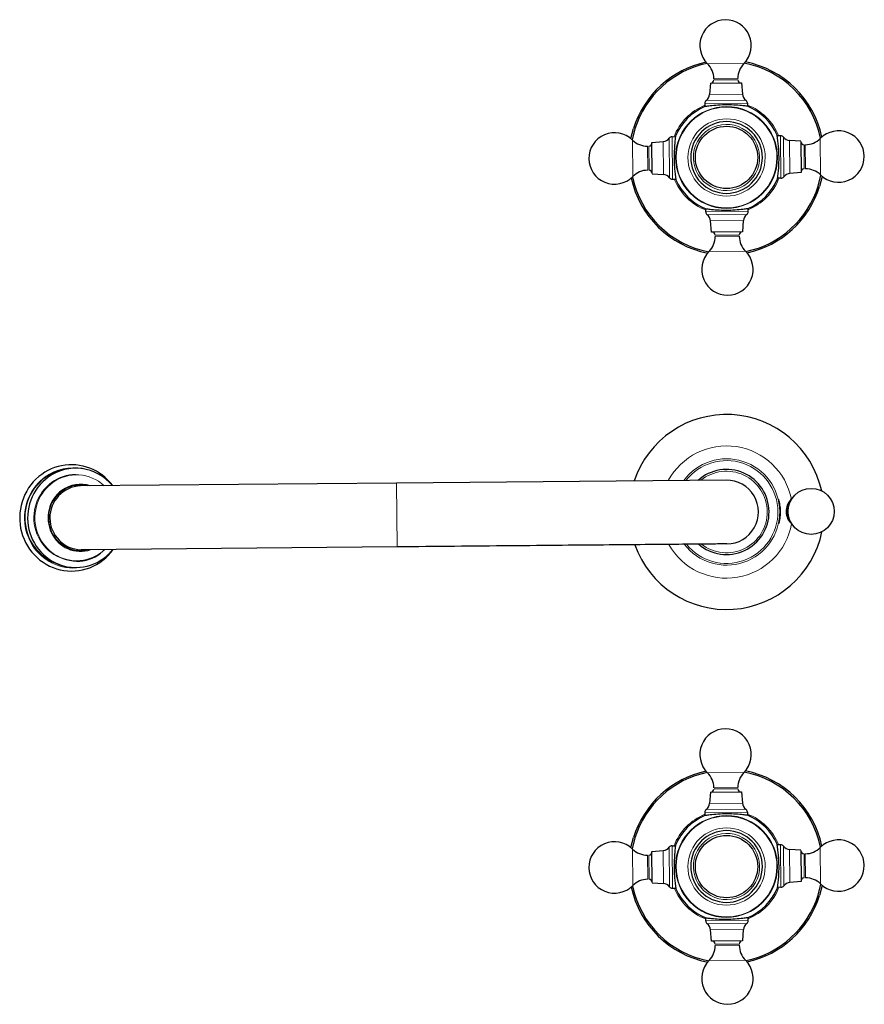
# Model space of a CAD drawing. Units: millimetres. Extents: x -92 to 889, y 113 to 780.
# Drawn here: x 299 to 537, y 113 to 391 of the extents above; entities that cross this region are included whole.
import ezdxf

# ---------------------------------------------------------------- set-up
doc = ezdxf.new("R2010")
doc.units = ezdxf.units.MM
doc.layers.get('0').update_dxf_attribs({"color": 106, "lineweight": 0})

# ---------------------------------------------------------------- blocks, each defined once
blk = doc.blocks.new('b', base_point=(261.764679, 121.735886))
at = {"color": 0, "linetype": 'Continuous', "lineweight": 0}
for p, q in [((492.703207, 378.480756), (502.901091, 378.567642)), ((494.452557, 374.266876), (501.193785, 374.324311)), ((494.455688, 373.899418), (501.196915, 373.956853)), ((493.241431, 369.802934), (502.502673, 369.881839)), ((491.853318, 367.296723), (491.956599, 367.297603)), ((491.956599, 367.297603), (503.852883, 367.398959)), ((492.336606, 368.096007), (503.452552, 368.190714)), ((471.538791, 346.755641), (471.451906, 356.953525)), ((480.216614, 347.293864), (480.137708, 356.555106)), ((481.92354, 346.389039), (481.828833, 357.504985)), ((482.721944, 346.009032), (482.620589, 357.905316)), ((513.24429, 358.166229), (513.24517, 358.062949)), ((513.24517, 358.062949), (513.346525, 346.166665)), ((514.043574, 357.682942), (514.138281, 346.566996)), ((515.7505, 356.778117), (515.829406, 347.516875)), ((519.846984, 355.56386), (519.904419, 348.822632)), ((520.214442, 355.566991), (520.271877, 348.825763)), ((524.428323, 357.31634), (524.515208, 347.118456)), ((475.752672, 348.50499), (475.695237, 355.246218)), ((476.12013, 348.508121), (476.062695, 355.249349)), ((482.722824, 345.905752), (482.721944, 346.009032)), ((504.010515, 336.774378), (492.114231, 336.673022)), ((504.113796, 336.775258), (504.010515, 336.774378)), ((503.630508, 335.975974), (492.514562, 335.881267)), ((502.725683, 334.269047), (493.464441, 334.190142)), ((501.511426, 330.172563), (494.770199, 330.115128)), ((501.514557, 329.805105), (494.773329, 329.74767)), ((503.263907, 325.591225), (493.066023, 325.504339)), ((404.906351, 260.198663), (405.06836, 242.199392)), ((321.330023, 240.447809), (322.550857, 241.456666)), ((492.703166, 178.480713), (502.90105, 178.567598)), ((494.452516, 174.266832), (501.193743, 174.324267)), ((494.455646, 173.899374), (501.196874, 173.956809)), ((493.241389, 169.80289), (502.502632, 169.881796)), ((491.853277, 167.29668), (491.956557, 167.29756)), ((491.956557, 167.29756), (503.852841, 167.398915)), ((492.336565, 168.095964), (503.452511, 168.190671)), ((471.53875, 146.755597), (471.451864, 156.953481)), ((480.216573, 147.293821), (480.137667, 156.555063)), ((481.923499, 146.388996), (481.828792, 157.504942)), ((482.721903, 146.008989), (482.620547, 157.905273)), ((513.244249, 158.166186), (513.245128, 158.062905)), ((513.245128, 158.062905), (513.346484, 146.166621)), ((514.043532, 157.682898), (514.13824, 146.566952)), ((515.750459, 156.778073), (515.829364, 147.516831)), ((519.846943, 155.563816), (519.904378, 148.822589)), ((520.214401, 155.566947), (520.271836, 148.825719)), ((524.428282, 157.316297), (524.515167, 147.118413)), ((475.752631, 148.504947), (475.695196, 155.246175)), ((476.120089, 148.508078), (476.062654, 155.249305)), ((482.722783, 145.905708), (482.721903, 146.008989)), ((504.010474, 136.774334), (492.11419, 136.672979)), ((504.113755, 136.775214), (504.010474, 136.774334)), ((503.630467, 135.97593), (492.514521, 135.881223)), ((502.725642, 134.269004), (493.4644, 134.190098)), ((501.511385, 130.17252), (494.770158, 130.115085)), ((501.514516, 129.805062), (494.773288, 129.747627)), ((503.263866, 125.591181), (493.065982, 125.504296))]:
    blk.add_line(p, q, dxfattribs=at)
at = {"color": 0, "linetype": 'Continuous', "lineweight": 30}
for p, q in [((493.412611, 372.990498), (493.161027, 369.802249)), ((493.488217, 372.991142), (502.196778, 373.065339)), ((502.196801, 373.065339), (502.502673, 369.881839)), ((491.853318, 367.296723), (491.861087, 366.384846)), ((503.852883, 367.398959), (503.860652, 366.487)), ((491.964242, 366.400493), (491.861857, 366.385683)), ((471.002815, 357.355725), (471.72439, 360.203951)), ((472.128865, 360.078137), (471.371624, 357.030678)), ((476.954208, 356.249235), (480.137708, 356.555106)), ((477.028405, 347.54065), (476.954209, 356.249212)), ((482.620589, 357.905316), (483.573484, 357.913435)), ((513.24429, 358.166229), (512.322488, 358.158376)), ((518.938065, 356.606936), (515.749815, 356.858521)), ((518.938709, 356.53133), (519.012905, 347.822769)), ((477.029049, 347.465045), (480.217299, 347.21346)), ((519.012906, 347.822746), (515.829406, 347.516875)), ((482.722824, 345.905752), (483.675718, 345.91387)), ((513.346525, 346.166665), (512.393749, 346.158547)), ((523.837856, 343.993728), (524.595175, 347.041605)), ((524.963981, 346.716522), (524.24233, 343.867912)), ((492.114231, 336.673022), (492.106462, 337.584933)), ((504.002872, 337.671473), (504.105258, 337.686284)), ((504.113796, 336.775258), (504.106027, 337.687121)), ((493.770313, 331.006642), (493.464441, 334.190142)), ((502.554503, 331.081483), (502.806087, 334.269732)), ((502.478897, 331.080839), (493.770336, 331.006642)), ((404.906351, 260.198663), (315.723838, 259.395946)), ((497.902399, 261.035714), (404.906351, 260.198663)), ((405.06836, 242.199392), (315.885745, 241.396674)), ((493.41257, 172.990455), (493.160986, 169.802205)), ((493.488176, 172.991099), (502.196737, 173.065295)), ((502.19676, 173.065296), (502.502632, 169.881796)), ((491.853277, 167.29668), (491.861046, 166.384803)), ((503.852841, 167.398915), (503.860611, 166.486956)), ((491.964201, 166.40045), (491.861815, 166.385639)), ((471.002802, 157.355658), (471.72439, 160.203951)), ((472.128865, 160.078137), (471.371611, 157.030608)), ((476.954167, 156.249191), (480.137667, 156.555063)), ((477.028364, 147.540607), (476.954168, 156.249168)), ((482.620547, 157.905273), (483.573443, 157.913391)), ((513.244249, 158.166186), (512.322447, 158.158332)), ((518.938023, 156.606893), (515.749774, 156.858477)), ((518.938668, 156.531287), (519.012864, 147.822726)), ((477.029008, 147.465001), (480.217258, 147.213417)), ((519.012864, 147.822703), (515.829364, 147.516831)), ((482.722783, 145.905708), (483.675677, 145.913827)), ((513.346484, 146.166621), (512.393708, 146.158504)), ((523.837856, 143.993728), (524.595162, 147.041535)), ((524.963968, 146.716456), (524.24233, 143.867912)), ((492.11419, 136.672979), (492.106421, 137.584889)), ((504.002831, 137.671429), (504.105216, 137.686241)), ((504.113755, 136.775214), (504.105986, 137.687077)), ((493.770271, 131.006598), (493.4644, 134.190098)), ((502.554462, 131.081439), (502.806046, 134.269689)), ((502.478856, 131.080795), (493.770295, 131.006599))]:
    blk.add_line(p, q, dxfattribs=at)
for points in [[(503.857758, 366.487457), (503.82135, 366.492249), (503.711517, 366.50766), (503.531036, 366.532318), (503.283813, 366.564484), (502.973785, 366.602295), (502.604858, 366.643982), (502.180908, 366.687683), (501.706085, 366.731628), (501.185913, 366.773682), (500.626648, 366.811737), (500.034454, 366.843567), (499.415649, 366.867004), (498.776367, 366.879913), (498.123505, 366.881012), (497.465149, 366.871216), (496.809662, 366.851746), (496.165436, 366.823822), (495.540802, 366.788727), (494.944122, 366.74762), (494.383759, 366.701721), (493.867981, 366.652344), (493.403076, 366.601166), (492.992737, 366.550537), (492.640503, 366.502838), (492.350006, 366.46048), (492.124756, 366.425751), (491.964233, 366.400482)], [(492.109344, 337.584473), (492.145782, 337.579681), (492.255615, 337.564301), (492.436066, 337.539612), (492.683289, 337.507446), (492.993317, 337.469635), (493.362274, 337.427948), (493.786194, 337.384247), (494.261017, 337.340302), (494.781189, 337.298248), (495.340485, 337.260223), (495.932648, 337.228394), (496.551483, 337.204926), (497.190735, 337.192047), (497.843628, 337.190948), (498.501984, 337.200745), (499.15744, 337.220215), (499.801666, 337.248108), (500.4263, 337.283234), (501.02298, 337.324341), (501.583344, 337.370209), (502.099121, 337.419617), (502.564056, 337.470795), (502.974396, 337.521423), (503.326599, 337.569122), (503.617126, 337.611511), (503.842377, 337.64621), (504.002869, 337.671478)], [(324.802338, 259.477661), (324.158173, 260.280365), (323.461029, 261.035858), (322.714752, 261.740845), (321.923096, 262.391968), (321.089783, 262.98584), (320.218628, 263.519135), (319.313385, 263.988525), (318.377991, 264.391022), (317.417023, 264.725372), (316.435333, 264.990875), (315.437714, 265.186768), (314.428986, 265.312286), (313.41394, 265.36673), (312.397369, 265.349365), (311.384125, 265.259399), (310.378998, 265.09613), (309.386963, 264.860016), (308.4133, 264.553528), (307.463257, 264.17926), (306.542145, 263.739899), (305.655273, 263.238098), (304.777924, 262.654999)], [(304.777924, 262.654999), (303.939728, 262.004211), (303.147125, 261.290955), (302.404877, 260.519836), (301.717773, 259.695465), (301.090515, 258.822479), (300.527832, 257.905518), (300.03299, 256.949493), (299.6073, 255.959808), (299.251923, 254.941788), (298.968109, 253.900833), (298.756958, 252.842316), (298.619751, 251.771606), (298.557617, 250.694077), (298.571747, 249.615112), (298.663269, 248.54007), (298.831543, 247.474289), (299.074615, 246.42305), (299.390472, 245.391617), (299.777069, 244.385284), (300.232391, 243.409317), (300.754425, 242.469025), (301.341125, 241.569672), (301.990448, 240.716492), (302.699249, 239.914001), (303.463226, 239.165817), (304.277924, 238.475555), (305.139038, 237.846848), (306.042145, 237.283264), (306.98288, 236.788452), (307.956696, 236.365616), (308.958282, 236.016251), (309.982086, 235.741425), (311.022583, 235.54216), (312.074219, 235.419495), (313.131531, 235.374466), (314.188934, 235.408112), (315.240906, 235.521317), (316.282074, 235.713242), (317.307129, 235.981888), (318.31076, 236.325211), (319.287659, 236.74118), (320.232483, 237.227798), (321.139923, 237.783005), (322.004791, 238.404678), (322.822845, 239.089371), (323.590546, 239.832703), (324.304352, 240.630295), (324.961121, 241.478363)], [(306.61377, 261.866486), (305.803375, 261.236053), (305.041046, 260.54483), (304.330841, 259.796936), (303.676819, 258.996521), (303.082947, 258.147766), (302.552338, 257.255554), (302.087616, 256.325043), (301.691559, 255.361435), (301.36673, 254.369919), (301.114899, 253.356018), (300.937073, 252.325516), (300.834229, 251.284225), (300.807312, 250.237915), (300.856628, 249.192413), (300.981415, 248.153519), (301.180908, 247.127075), (301.454315, 246.118881), (301.800385, 245.134613), (302.216705, 244.179626), (302.700867, 243.259201), (303.250305, 242.378601), (303.862335, 241.542984), (304.533234, 240.756729), (305.259033, 240.024094), (306.035767, 239.349304), (306.859406, 238.736496), (307.72522, 238.188828), (308.628204, 237.709091), (309.563293, 237.300064), (310.525421, 236.964417), (311.509277, 236.703964), (312.509186, 236.519745), (313.519562, 236.412811), (314.53479, 236.384171), (315.549225, 236.434067), (316.557251, 236.561783), (317.553162, 236.766479), (318.531372, 237.047318), (319.486359, 237.40303), (320.412933, 237.831238), (321.305908, 238.329437), (322.167877, 238.900681)], [(310.478119, 258.137238), (309.832245, 257.62735), (309.23288, 257.060303), (308.684631, 256.440735), (308.192078, 255.773392), (307.759064, 255.063461), (307.388733, 254.316788), (307.084106, 253.53923), (306.847992, 252.73674), (306.681885, 251.915741), (306.586914, 251.082779), (306.564178, 250.244415), (306.613983, 249.407227), (306.735474, 248.57782), (306.927765, 247.762756), (307.189789, 246.968567), (307.519196, 246.201401), (307.913147, 245.467239), (308.368774, 244.772079), (308.88269, 244.121445), (309.45047, 243.520203), (310.067627, 242.973145), (310.729584, 242.484955), (311.431, 242.059204), (312.166168, 241.699066), (312.929413, 241.407639), (313.714783, 241.187424), (314.516022, 241.039749), (315.326691, 240.965775), (316.140472, 240.966537), (316.950989, 241.041809), (317.751831, 241.190689), (318.562164, 241.420761)], [(513.237549, 252.173218), (513.21936, 252.661087), (513.178162, 253.144867), (513.119751, 253.61319), (513.049927, 254.054626), (512.974426, 254.457779), (512.899048, 254.811264), (512.829529, 255.103668), (512.770813, 255.325348), (512.724426, 255.474152), (512.690857, 255.549942), (512.670776, 255.552551), (512.664673, 255.481827), (512.673157, 255.337601), (512.696716, 255.119736), (512.735046, 254.82991), (512.785156, 254.466278)], [(512.826538, 249.872437), (512.784119, 249.517731), (512.750671, 249.225204), (512.730591, 249.0047), (512.724304, 248.858124), (512.731262, 248.785278), (512.750977, 248.786026), (512.782776, 248.860199), (512.826111, 249.007614), (512.880493, 249.228119), (512.944519, 249.519699), (513.013489, 249.872803), (513.081848, 250.275925), (513.143982, 250.717575), (513.194397, 251.186234), (513.227478, 251.670395), (513.237549, 252.173218)], [(498.065002, 243.036453), (498.01355, 243.03598), (497.976044, 243.035645), (497.872833, 243.034714), (497.709808, 243.033249), (497.508179, 243.031433), (497.267181, 243.029266), (496.981445, 243.026688), (496.650452, 243.023712), (496.27536, 243.02034), (495.857117, 243.016571), (495.396118, 243.012421), (494.892426, 243.007889), (494.3461, 243.002975), (493.757172, 242.997665), (493.125916, 242.991989), (492.452698, 242.985931), (491.737915, 242.979492), (490.981964, 242.972687), (490.185181, 242.965515), (489.347839, 242.957977), (488.470245, 242.950089), (487.552734, 242.941833), (486.595795, 242.933212), (485.599945, 242.924255), (484.565765, 242.914948), (483.493866, 242.905289), (482.384735, 242.895309), (481.239014, 242.884995), (480.057251, 242.874359), (478.839966, 242.863403), (477.587799, 242.852127), (476.30127, 242.840546), (474.980957, 242.828674), (473.627411, 242.816483), (472.241241, 242.804001), (470.822968, 242.791245), (469.373199, 242.778198), (467.892639, 242.764862), (466.38205, 242.751266), (464.842224, 242.737411), (463.273926, 242.723297), (461.677979, 242.708923), (460.055145, 242.694321), (458.406189, 242.679474), (456.731903, 242.664413), (455.033081, 242.649124), (453.310516, 242.633621), (451.565002, 242.617905), (449.797363, 242.60199), (448.008484, 242.585892), (446.199249, 242.569611), (444.370453, 242.553146), (442.52301, 242.536514), (440.657745, 242.51973), (438.775513, 242.502792), (436.877197, 242.485703), (434.963623, 242.468475), (433.035675, 242.451126), (431.094177, 242.433655), (429.140015, 242.416061), (427.174042, 242.398361), (425.197144, 242.380569), (423.210358, 242.362686), (421.214783, 242.344727), (419.211609, 242.326691), (417.201965, 242.308609), (415.186981, 242.290466), (413.167786, 242.272293), (411.145538, 242.254089), (409.121368, 242.23587), (407.096405, 242.217651), (405.068359, 242.199387)], [(503.857727, 166.487427), (503.821289, 166.492203), (503.711456, 166.507599), (503.531006, 166.532288), (503.283783, 166.564438), (502.973755, 166.602249), (502.604828, 166.643936), (502.180878, 166.687653), (501.706055, 166.731583), (501.185883, 166.773651), (500.626587, 166.811691), (500.034424, 166.843506), (499.415588, 166.866959), (498.776337, 166.879868), (498.123444, 166.880966), (497.465088, 166.87117), (496.809631, 166.8517), (496.165405, 166.823792), (495.540771, 166.788666), (494.944092, 166.747559), (494.383728, 166.701691), (493.86795, 166.652298), (493.403046, 166.60112), (492.992676, 166.550507), (492.640472, 166.502808), (492.349945, 166.460419), (492.124695, 166.42572), (491.964203, 166.400452)], [(492.109314, 137.584427), (492.145721, 137.579636), (492.255554, 137.56424), (492.436035, 137.539566), (492.683258, 137.507416), (492.993286, 137.469589), (493.362213, 137.427917), (493.786163, 137.384201), (494.260986, 137.340271), (494.781158, 137.298203), (495.340424, 137.260178), (495.932617, 137.228348), (496.551422, 137.204895), (497.190704, 137.192001), (497.843567, 137.190903), (498.501923, 137.200699), (499.15741, 137.220169), (499.801636, 137.248077), (500.42627, 137.283203), (501.022949, 137.32431), (501.583313, 137.370178), (502.099091, 137.419571), (502.563995, 137.470749), (502.974335, 137.521378), (503.326569, 137.569061), (503.617065, 137.61145), (503.842346, 137.646164), (504.002838, 137.671432)]]:
    blk.add_lwpolyline(points, dxfattribs=at)
at = {"color": 0, "linetype": 'Continuous', "lineweight": 0}
for points in [[(305.784485, 261.972839), (305.082855, 261.433197), (304.400116, 260.833496), (303.742767, 260.17392), (303.117462, 259.455475), (302.531006, 258.680206), (301.990112, 257.851257), (301.501129, 256.972748), (301.070038, 256.049927), (300.702057, 255.088928), (300.401581, 254.096756), (300.172028, 253.081085), (300.015686, 252.050079), (299.933685, 251.012177), (299.925873, 249.975845), (299.990997, 248.949387), (300.126617, 247.940659), (300.329346, 246.956985), (300.594818, 246.004898), (300.918121, 245.090118), (301.293732, 244.217392), (301.715759, 243.390503), (302.178223, 242.61232), (302.679382, 241.878784), (303.236206, 241.165558), (303.851318, 240.475494), (304.524078, 239.815414), (305.25296, 239.192307), (306.035339, 238.613129), (306.867645, 238.084625), (307.745239, 237.613144), (308.662567, 237.204437), (309.613159, 236.863419), (310.589844, 236.594101), (311.584839, 236.399338), (312.590057, 236.280823), (313.597321, 236.238998), (314.598419, 236.273056), (315.58551, 236.380997), (316.569519, 236.563828)], [(307.869019, 260.32312), (307.211823, 259.814392), (306.574615, 259.24408), (305.964691, 258.612396), (305.389679, 257.920837), (304.857147, 257.172089), (304.374481, 256.370117), (303.948608, 255.520233), (303.585754, 254.628937), (303.291138, 253.703812), (303.068817, 252.753372), (302.921509, 251.786697), (302.850464, 250.813278), (302.855469, 249.84259), (302.934784, 248.883881), (303.085449, 247.945847), (303.303192, 247.036377), (303.582825, 246.162415), (303.918427, 245.329758), (304.303528, 244.543045), (304.731415, 243.805756), (305.1987, 243.115479), (305.722351, 242.447189), (306.305756, 241.803162), (306.94812, 241.191132), (307.64743, 240.618912), (308.400452, 240.094254), (309.202667, 239.624603), (310.04834, 239.216766), (310.930634, 238.876648), (311.841705, 238.6091), (312.77298, 238.417618), (313.715424, 238.304276), (314.65979, 238.269592), (315.596924, 238.312592), (316.518158, 238.430832), (317.415344, 238.620575), (318.281342, 238.876923), (319.109894, 239.194122), (319.895966, 239.565765), (320.63559, 239.985031), (321.330017, 240.447815)], [(310.582916, 257.982483), (311.285217, 258.439178), (312.025574, 258.826965), (312.797485, 259.14267), (313.594482, 259.383301), (314.40976, 259.546844), (315.236237, 259.632294), (316.066803, 259.638611), (316.89444, 259.56546), (317.712524, 259.413849)], [(317.874939, 241.414581), (317.061127, 241.248596), (316.23587, 241.160507), (315.406281, 241.151337), (314.579376, 241.221451), (313.762177, 241.369812), (312.9617, 241.595108), (312.184906, 241.895859), (311.438293, 242.269272), (310.72818, 242.711884), (310.060822, 243.22023), (309.441956, 243.790085), (308.876556, 244.416229), (308.369598, 245.093369), (307.92572, 245.815994), (307.54834, 246.577744), (307.240601, 247.372009), (307.005554, 248.192139), (306.845093, 249.031158), (306.760223, 249.881821), (306.751892, 250.736816), (306.820526, 251.588928), (306.965027, 252.430878), (307.184204, 253.255447), (307.476593, 254.055466), (307.839447, 254.824234), (308.269409, 255.555298), (308.763123, 256.242188), (309.316467, 256.879028), (309.924408, 257.460602), (310.582916, 257.982483)]]:
    blk.add_lwpolyline(points, dxfattribs=at)
at = {"color": 0, "linetype": 'Continuous', "lineweight": 30}
for centre, radius in [((497.98336, 352.052493), 8.79889), ((521.854668, 252.203132), 6.5), ((497.98336, 152.019366), 8.79889)]:
    blk.add_circle(centre, radius, dxfattribs=at)
for centre, radius, start, end in [((497.715671, 383.632696), 7.250548, 90.498553, 225.288859), ((497.713037, 383.632674), 7.250548, 315.687433, 90.477738), ((497.98336, 352.035932), 27.500001, 102.129455, 162.721363), ((497.98336, 352.035932), 27.07641, 101.60553, 162.721363), ((488.392025, 374.21432), 6.002232, 0.496929, 45.290483), ((507.195806, 374.374528), 6.002232, 135.685808, 180.479362), ((497.98336, 352.035932), 27.07641, 11.605753, 79.370047), ((497.98336, 352.035932), 27.500001, 12.12971, 78.846122), ((493.496956, 373.891486), 0.900237, 270.503206, 0.473085), ((502.097117, 373.964759), 0.900237, 180.503206, 270.473085), ((490.767618, 369.991502), 2.40088, 307.829184, 355.478873), ((504.89251, 370.111845), 2.40088, 185.497418, 233.147107), ((492.85364, 367.305069), 1.000356, 127.830013, 180.478044), ((502.852564, 367.39026), 1.000356, 0.498247, 53.146278), ((497.983556, 352.035955), 15.600026, 113.104516, 157.270196), ((497.983517, 352.035955), 15.600026, 23.707146, 67.871489), ((497.98336, 352.035929), 10.110534, 83.940912, 263.940912), ((497.98336, 352.035929), 10.110534, 263.940912, 83.940912), ((466.386874, 351.765471), 7.250548, 45.687433, 180.477738), ((472.329973, 351.803997), 40.463496, 0.507133, 9.24985), ((529.580263, 352.303876), 7.250548, 0.498553, 135.288859), ((475.64502, 361.24824), 6.002232, 225.685808, 270.479362), ((476.054788, 356.149551), 0.900237, 270.503206, 0.473085), ((479.907702, 358.944943), 2.40088, 275.497418, 323.147107), ((482.629288, 356.904998), 1.000356, 90.498247, 143.146278), ((524.996025, 352.266143), 41.804895, 172.028613, 188.947775), ((444.594457, 349.852984), 68.23651, 1.939288, 7.073895), ((513.252636, 357.165908), 1.000356, 37.830013, 90.478044), ((515.939069, 359.251929), 2.40088, 217.829184, 265.478873), ((519.839053, 356.522591), 0.900237, 180.503206, 270.473085), ((520.161887, 361.627522), 6.002232, 270.496929, 315.290483), ((466.386851, 351.768105), 7.250548, 180.498553, 315.288859), ((472.328094, 351.831885), 40.465138, 351.72554, 0.467625), ((529.58024, 352.30651), 7.250548, 225.687433, 0.477738), ((475.805227, 342.444459), 6.002232, 90.496929, 135.290483), ((476.128061, 347.54939), 0.900237, 0.503206, 90.473085), ((480.028045, 344.820052), 2.40088, 37.829184, 85.478873), ((516.059412, 345.127038), 2.40088, 95.497418, 143.147107), ((519.912326, 347.92243), 0.900237, 90.503206, 180.473085), ((520.322094, 342.823741), 6.002232, 45.685808, 90.479362), ((497.98336, 352.035932), 27.500001, 192.130095, 258.846659), ((497.98336, 352.035932), 27.07641, 191.606227, 259.370558), ((482.714478, 346.906073), 1.000356, 217.830013, 270.478044), ((497.983517, 352.035955), 15.599974, 203.706116, 247.87173), ((497.983517, 352.035994), 15.600026, 293.10468, 337.2701), ((513.337826, 347.166983), 1.000356, 270.498247, 323.146278), ((497.98336, 352.035932), 27.07641, 281.60645, 342.721363), ((497.98336, 352.035932), 27.500001, 282.130349, 342.721367), ((493.11455, 336.681721), 1.000356, 180.498247, 233.146278), ((503.113474, 336.766911), 1.000356, 307.830013, 0.478044), ((491.074604, 333.960135), 2.40088, 5.497418, 53.147107), ((505.199496, 334.080479), 2.40088, 127.829184, 175.478873), ((493.869997, 330.107222), 0.900237, 0.503206, 90.473085), ((502.470158, 330.180495), 0.900237, 90.503206, 180.473085), ((488.771308, 329.697453), 6.002232, 315.685808, 0.479362), ((507.575089, 329.857661), 6.002232, 180.496929, 225.290483), ((498.254077, 320.439307), 7.250548, 135.687433, 270.477738), ((498.251443, 320.439285), 7.250548, 270.498553, 45.288859), ((497.983368, 252.035919), 27.5, 12.471949, 161.412008), ((314.39744, 251.076109), 13.304804, 39.154092, 125.804929), ((497.983405, 252.036085), 12, 0.515699, 131.925331), ((316.064258, 250.402172), 9.000214, 92.167648, 268.863103), ((315.714592, 250.90119), 8.932019, 72.504801, 125.891978), ((497.983404, 252.036078), 9, 270.515698, 90.515701), ((519.592592, 252.200456), 4.800752, 130.524307, 221.748405), ((519.906373, 252.202121), 4.809174, 144.902632, 215.178227), ((497.983405, 252.036085), 12, 229.106086, 0.515699), ((497.983368, 252.035919), 27.5, 199.618657, 348.318206), ((314.468752, 249.824777), 11.690524, 270.588465, 306.19247), ((314.141465, 250.049989), 13.737919, 305.750217, 321.391564), ((497.71563, 183.632653), 7.250548, 90.498553, 225.288859), ((497.712996, 183.63263), 7.250548, 315.687433, 90.477738), ((497.98336, 152.035932), 27.500001, 102.129596, 162.721363), ((497.98336, 152.035932), 27.07641, 101.60568, 162.721363), ((488.391984, 174.214277), 6.002232, 0.496929, 45.290483), ((507.195765, 174.374484), 6.002232, 135.685808, 180.479362), ((497.98336, 152.035932), 27.07641, 11.605747, 79.370048), ((497.98336, 152.035932), 27.500001, 12.129695, 78.846132), ((493.496915, 173.891443), 0.900237, 270.503206, 0.473085), ((502.097076, 173.964716), 0.900237, 180.503206, 270.473085), ((490.767577, 169.991459), 2.40088, 307.829184, 355.478873), ((504.892468, 170.111802), 2.40088, 185.497418, 233.147107), ((492.853598, 167.305026), 1.000356, 127.830013, 180.478044), ((502.852523, 167.390216), 1.000356, 0.498247, 53.146278), ((497.983515, 152.035912), 15.600026, 113.104516, 157.270196), ((497.983476, 152.035911), 15.600026, 23.707146, 67.871489), ((497.983346, 152.035796), 10.110534, 83.940912, 263.940912), ((497.983346, 152.035796), 10.110534, 263.940912, 83.940912), ((466.386833, 151.765427), 7.250548, 45.687433, 180.477738), ((529.580221, 152.303833), 7.250548, 0.498553, 135.288859), ((475.644979, 161.248196), 6.002232, 225.685808, 270.479362), ((476.054747, 156.149507), 0.900237, 270.503206, 0.473085), ((479.907661, 158.9449), 2.40088, 275.497418, 323.147107), ((482.629246, 156.904954), 1.000356, 90.498247, 143.146278), ((524.995984, 152.266099), 41.804895, 172.028613, 188.947775), ((472.329931, 151.803954), 40.463497, 0.507133, 9.24985), ((444.594415, 149.85294), 68.23651, 1.939288, 7.073895), ((513.252595, 157.165864), 1.000356, 37.830013, 90.478044), ((515.939027, 159.251886), 2.40088, 217.829184, 265.478873), ((519.839011, 156.522548), 0.900237, 180.503206, 270.473085), ((520.161846, 161.627479), 6.002232, 270.496929, 315.290483), ((466.38681, 151.768061), 7.250548, 180.498553, 315.288859), ((472.328052, 151.831841), 40.465138, 351.72554, 0.467625), ((529.580199, 152.306467), 7.250548, 225.687433, 0.477738), ((475.805186, 142.444415), 6.002232, 90.496929, 135.290483), ((476.12802, 147.549346), 0.900237, 0.503206, 90.473085), ((480.028004, 144.820008), 2.40088, 37.829184, 85.478873), ((516.059371, 145.126994), 2.40088, 95.497418, 143.147107), ((519.912284, 147.922387), 0.900237, 90.503206, 180.473085), ((520.322053, 142.823698), 6.002232, 45.685808, 90.479362), ((497.98336, 152.035932), 27.500001, 192.13011, 258.846649), ((497.98336, 152.035932), 27.07641, 191.606233, 259.370557), ((482.714437, 146.90603), 1.000356, 217.830013, 270.478044), ((497.983476, 152.035911), 15.599974, 203.706116, 247.87173), ((497.983476, 152.035951), 15.600026, 293.10468, 337.2701), ((513.337785, 147.16694), 1.000356, 270.498247, 323.146278), ((497.98336, 152.035932), 27.07641, 281.6063, 342.721363), ((497.98336, 152.035932), 27.500001, 282.130209, 342.721367), ((493.114509, 136.681678), 1.000356, 180.498247, 233.146278), ((503.113433, 136.766868), 1.000356, 307.830013, 0.478044), ((491.074563, 133.960092), 2.40088, 5.497418, 53.147107), ((505.199455, 134.080435), 2.40088, 127.829184, 175.478873), ((493.869956, 130.107178), 0.900237, 0.503206, 90.473085), ((502.470117, 130.180451), 0.900237, 90.503206, 180.473085), ((488.771267, 129.69741), 6.002232, 315.685808, 0.479362), ((507.575048, 129.857617), 6.002232, 180.496929, 225.290483), ((498.254036, 120.439264), 7.250548, 135.687433, 270.477738), ((498.251402, 120.439241), 7.250548, 270.498553, 45.288859)]:
    blk.add_arc(centre, radius, start, end, dxfattribs=at)
at = {"color": 0, "linetype": 'Continuous', "lineweight": 0}
for centre, radius, start, end in [((497.98336, 352.035932), 15.952169, 112.581208, 158.394094), ((497.98336, 352.035932), 15.952169, 22.5822, 68.393557), ((497.98336, 352.03593), 14.384067, 83.940912, 263.940912), ((497.98336, 352.03593), 14.217714, 83.940912, 263.940912), ((497.98336, 352.03593), 14.384067, 263.940912, 83.940912), ((497.98336, 352.03593), 14.217714, 263.940912, 83.940912), ((497.98336, 352.035929), 10.906307, 83.940912, 263.940912), ((497.983374, 352.036056), 9.35, 353.940132, 173.941692), ((497.98336, 352.035929), 10.906307, 263.940912, 83.940912), ((497.983347, 352.035803), 9.35, 173.940132, 353.941692), ((497.98336, 352.035932), 15.952169, 202.581744, 248.395086), ((497.98336, 352.035932), 15.952169, 292.582737, 338.39455), ((497.983368, 252.035918), 18.660143, 11.262758, 151.678642), ((497.983368, 252.035917), 15, 0.515699, 143.645008), ((313.631706, 251.121945), 13.391076, 78.431742, 125.873946), ((313.722065, 251.071888), 13.305715, 90.589107, 125.824308), ((497.983368, 252.035917), 14.500027, 0.515699, 142.14843), ((314.14799, 250.447003), 14.061691, 125.741183, 270.101843), ((314.48801, 250.991996), 11.642496, 90.588027, 125.82431), ((314.598896, 251.014713), 11.48641, 47.297745, 125.866546), ((497.983229, 252.035825), 11.500179, 0.516981, 129.014719), ((314.871349, 250.443349), 12.311721, 125.776343, 268.685059), ((497.983368, 252.035917), 15, 217.384803, 0.515699), ((497.983368, 252.035917), 14.500027, 218.881293, 0.515699), ((497.983224, 252.03634), 11.500179, 232.0167, 0.514416), ((497.983368, 252.035918), 18.660143, 209.351591, 349.618996), ((497.98336, 152.035932), 15.952169, 112.581369, 158.394261), ((497.98336, 152.035932), 15.952169, 22.582033, 68.393718), ((497.983346, 152.035796), 14.384067, 83.940912, 263.940912), ((497.983346, 152.035796), 14.217714, 83.940912, 263.940912), ((497.983346, 152.035796), 14.384067, 263.940912, 83.940912), ((497.983346, 152.035796), 14.217714, 263.940912, 83.940912), ((497.983346, 152.035796), 10.906307, 83.940912, 263.940912), ((497.98336, 152.035922), 9.35, 353.940132, 173.941692), ((497.983346, 152.035796), 10.906307, 263.940912, 83.940912), ((497.983333, 152.035669), 9.35, 173.940132, 353.941692), ((497.98336, 152.035932), 15.952169, 202.581911, 248.394925), ((497.98336, 152.035932), 15.952169, 292.582576, 338.394383)]:
    blk.add_arc(centre, radius, start, end, dxfattribs=at)

msp = doc.modelspace()

# ---------------------------------------------------------------- block references
at = {"color": 7, "linetype": 'Continuous', "lineweight": 0, "true_color": 0xf7f7f7}
msp.add_blockref('b', (261.764679, 121.735886), dxfattribs=at)

doc.saveas('drawing.dxf')
